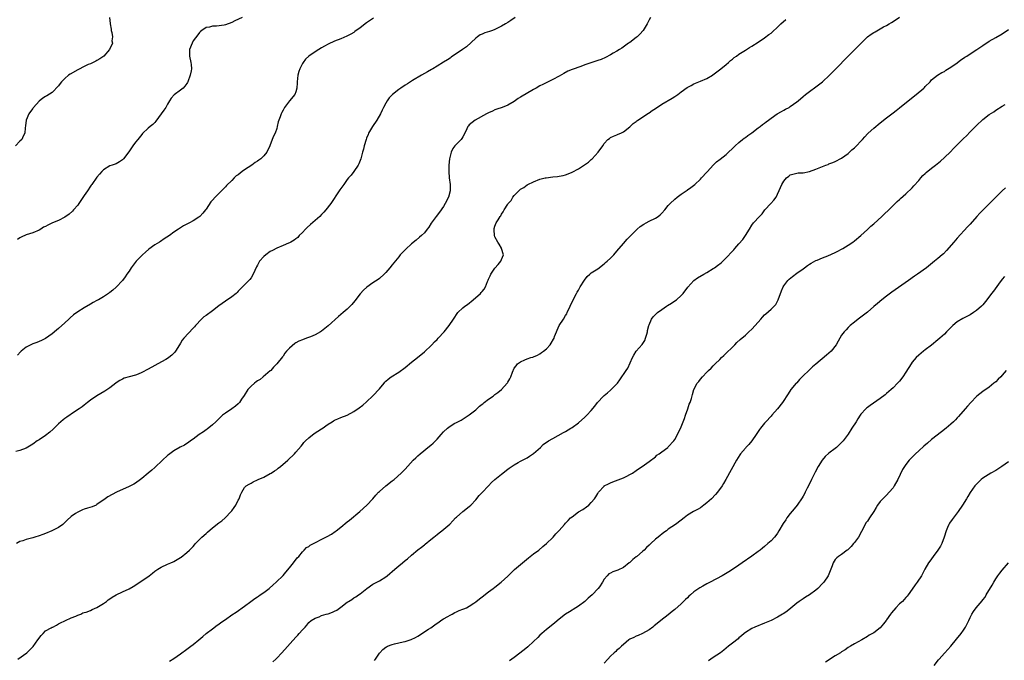
# Model space of a CAD drawing. Units: inches. Extents: x 2604000 to 2607000, y 1482000 to 1485000.
# Drawn here: x 2606369 to 2606676, y 1482447 to 1482646 of the extents above; entities that cross this region are included whole.
import ezdxf

# ---------------------------------------------------------------- set-up
doc = ezdxf.new("R2010")
doc.units = ezdxf.units.IN
doc.header["$MEASUREMENT"] = 0
doc.layers.add('LD26041482_10ft', color=71, linetype='Continuous')

msp = doc.modelspace()

# ---------------------------------------------------------------- linework, layer by layer
at = {"layer": 'LD26041482_10ft'}
for points, elevation in [([(2606396.9, 1482647), (2606397.13, 1482645.13), (2606397.13, 1482645), (2606397.38, 1482643.38), (2606397.48, 1482643), (2606397.69, 1482642.31), (2606397.84, 1482641), (2606397.69, 1482639.69), (2606397.8, 1482639), (2606396.94, 1482637), (2606395.14, 1482635), (2606393.9, 1482634.1), (2606393, 1482633.62), (2606392.61, 1482633.39), (2606391.87, 1482633), (2606391, 1482632.6), (2606390.31, 1482632.31), (2606389, 1482631.7), (2606387.23, 1482630.77), (2606387, 1482630.69), (2606384.64, 1482629.36), (2606384.16, 1482629), (2606383, 1482628.04), (2606381.91, 1482627), (2606381.54, 1482626.46), (2606381, 1482625.72), (2606379, 1482623.6), (2606377.42, 1482622.58), (2606377, 1482622.4), (2606376.17, 1482621.83), (2606375, 1482620.91), (2606373.26, 1482619), (2606373.16, 1482618.84), (2606373, 1482618.65), (2606372.32, 1482617.68), (2606371.83, 1482617), (2606370.93, 1482615), (2606370.78, 1482613.22), (2606370.65, 1482612.65), (2606370.57, 1482611), (2606370.02, 1482610.02), (2606369.55, 1482609), (2606369, 1482608.46), (2606367.58, 1482607)], 8480), ([(2606523.27, 1482647), (2606521.93, 1482646.07), (2606521, 1482645.48), (2606520.32, 1482645), (2606519, 1482644.26), (2606517.59, 1482643.59), (2606517, 1482643.29), (2606516.27, 1482643), (2606515.33, 1482642.67), (2606513.8, 1482642.2), (2606513, 1482641.81), (2606512.42, 1482641.58), (2606511.58, 1482641), (2606511, 1482640.54), (2606508.12, 1482637.88), (2606506.92, 1482637), (2606503.4, 1482634.6), (2606503, 1482634.37), (2606502.18, 1482633.82), (2606501, 1482633.11), (2606499, 1482631.81), (2606497.59, 1482631), (2606497.24, 1482630.76), (2606495.96, 1482630.04), (2606494.09, 1482629), (2606491.33, 1482627.33), (2606489.7, 1482626.3), (2606489, 1482625.87), (2606487.68, 1482625), (2606487, 1482624.53), (2606485.06, 1482623), (2606484.06, 1482621.94), (2606483.39, 1482621), (2606483, 1482620.3), (2606482.32, 1482619), (2606481.9, 1482618.1), (2606481.34, 1482617), (2606480.16, 1482615), (2606478.87, 1482613), (2606477.65, 1482611), (2606477.45, 1482610.55), (2606477, 1482609.41), (2606476.82, 1482609), (2606476.26, 1482607), (2606476.03, 1482605.97), (2606475.76, 1482605), (2606475.16, 1482603), (2606474.57, 1482601.43), (2606474.33, 1482601), (2606473, 1482599), (2606472.15, 1482597.85), (2606471.38, 1482597), (2606471, 1482596.52), (2606469.95, 1482595), (2606469, 1482593.74), (2606468.71, 1482593.29), (2606468.5, 1482593), (2606465.87, 1482589), (2606464.27, 1482587), (2606463.66, 1482586.34), (2606463, 1482585.56), (2606462.44, 1482585), (2606461, 1482583.69), (2606459.54, 1482582.46), (2606458.47, 1482581.53), (2606457.92, 1482581), (2606457, 1482579.95), (2606456.02, 1482579), (2606455.54, 1482578.46), (2606455, 1482578.03), (2606454.4, 1482577.6), (2606453.38, 1482577), (2606453, 1482576.81), (2606452.67, 1482576.67), (2606451, 1482575.89), (2606449.06, 1482575.06), (2606447.67, 1482574.33), (2606447, 1482574.04), (2606445.57, 1482573), (2606445, 1482572.51), (2606443.64, 1482571), (2606443, 1482569.81), (2606442.7, 1482569.3), (2606442.16, 1482568.16), (2606441.46, 1482566.54), (2606441, 1482565.88), (2606440.62, 1482565.38), (2606437.66, 1482562.34), (2606437, 1482561.65), (2606436.7, 1482561.3), (2606436.39, 1482561), (2606435, 1482559.88), (2606433, 1482558.55), (2606431, 1482557.1), (2606429, 1482555.54), (2606427, 1482554.08), (2606426.34, 1482553.66), (2606425.59, 1482553), (2606423.72, 1482551), (2606423.38, 1482550.62), (2606423, 1482550.15), (2606420.06, 1482547), (2606419.59, 1482546.41), (2606419, 1482545.47), (2606418.69, 1482545), (2606417.49, 1482543), (2606417.27, 1482542.73), (2606416.3, 1482541.7), (2606415.43, 1482541), (2606415, 1482540.73), (2606414.42, 1482540.42), (2606411.96, 1482539), (2606411, 1482538.51), (2606409, 1482537.37), (2606407, 1482536.32), (2606405.87, 1482535.87), (2606405, 1482535.55), (2606403, 1482534.97), (2606401.45, 1482534.55), (2606401, 1482534.31), (2606400.11, 1482533.89), (2606399, 1482533.13), (2606398.85, 1482533), (2606397, 1482531.61), (2606395.46, 1482530.54), (2606394.25, 1482529.75), (2606393, 1482529.09), (2606391, 1482527.73), (2606390.09, 1482527), (2606389, 1482526.18), (2606388.36, 1482525.64), (2606387.46, 1482525), (2606386.03, 1482524.03), (2606383.63, 1482522.37), (2606383, 1482521.96), (2606382.45, 1482521.55), (2606381, 1482520.34), (2606379.71, 1482519), (2606379.35, 1482518.65), (2606378.3, 1482517.7), (2606377, 1482516.7), (2606375, 1482515.37), (2606374.37, 1482515), (2606373, 1482514.01), (2606371, 1482512.8), (2606369, 1482512), (2606367.73, 1482511.73)], 8510), ([(2606565.49, 1482647), (2606565, 1482646.23), (2606564.57, 1482645.43), (2606564.37, 1482645), (2606563.12, 1482643), (2606562.14, 1482641.86), (2606561.27, 1482641), (2606561, 1482640.76), (2606559, 1482639.26), (2606558.62, 1482639), (2606556.53, 1482637.47), (2606555.83, 1482637), (2606555, 1482636.48), (2606553.84, 1482635.84), (2606553, 1482635.35), (2606551.44, 1482634.56), (2606550.06, 1482633.94), (2606549, 1482633.56), (2606547.21, 1482633), (2606545, 1482632.24), (2606543.76, 1482631.76), (2606541, 1482630.77), (2606539.74, 1482630.26), (2606538.44, 1482629.56), (2606537, 1482628.73), (2606535, 1482627.65), (2606531.89, 1482626.11), (2606531, 1482625.66), (2606529.88, 1482625), (2606529, 1482624.54), (2606525, 1482622.15), (2606524.27, 1482621.73), (2606523, 1482620.82), (2606521, 1482619.72), (2606519.21, 1482619), (2606517.61, 1482618.39), (2606517, 1482618.2), (2606516.18, 1482617.82), (2606515, 1482617.34), (2606514.34, 1482617), (2606510.81, 1482615), (2606509, 1482613.5), (2606508.76, 1482613.24), (2606508.59, 1482613), (2606508.27, 1482612.27), (2606507.64, 1482611), (2606507, 1482609.77), (2606506.72, 1482609.28), (2606506.48, 1482609), (2606505, 1482607.51), (2606504.52, 1482607), (2606503.86, 1482606.14), (2606503.33, 1482605), (2606503, 1482603.78), (2606502.84, 1482603), (2606502.62, 1482601), (2606502.58, 1482599), (2606502.77, 1482597), (2606503.02, 1482595), (2606503.03, 1482593), (2606502.52, 1482591), (2606501.52, 1482589), (2606501, 1482588.13), (2606499.69, 1482586.31), (2606498.68, 1482585), (2606497.15, 1482582.85), (2606496.35, 1482581.65), (2606495.88, 1482581), (2606495, 1482579.93), (2606494.09, 1482579), (2606493.52, 1482578.48), (2606492.43, 1482577.57), (2606491, 1482576.42), (2606489.2, 1482574.8), (2606488.2, 1482573.8), (2606487.47, 1482573), (2606487, 1482572.44), (2606485, 1482569.87), (2606484.29, 1482569), (2606483, 1482567.52), (2606482.46, 1482567), (2606481, 1482565.66), (2606480.62, 1482565.38), (2606479, 1482564.3), (2606477.04, 1482562.96), (2606476.02, 1482561.98), (2606475, 1482560.83), (2606473.33, 1482558.67), (2606472.42, 1482557.58), (2606471.89, 1482557), (2606471, 1482556.13), (2606469.71, 1482555), (2606468.24, 1482553.76), (2606465, 1482550.9), (2606463.97, 1482550.03), (2606463, 1482549.26), (2606462.62, 1482549), (2606461, 1482548.11), (2606459.51, 1482547.51), (2606458.32, 1482547), (2606457, 1482546.54), (2606455.9, 1482546.1), (2606455, 1482545.54), (2606454.63, 1482545.37), (2606453, 1482543.95), (2606452.08, 1482543), (2606451.58, 1482542.42), (2606451, 1482541.48), (2606450.77, 1482541.23), (2606449, 1482539), (2606448.01, 1482537.99), (2606447.14, 1482537), (2606447, 1482536.86), (2606444.83, 1482535), (2606443.82, 1482534.18), (2606443, 1482533.72), (2606442.61, 1482533.39), (2606442.09, 1482533), (2606441, 1482532.06), (2606440.05, 1482531), (2606438.83, 1482529.17), (2606438.04, 1482528.04), (2606437.37, 1482527), (2606437, 1482526.59), (2606436.16, 1482525.84), (2606434.98, 1482525.02), (2606433, 1482523.7), (2606432.12, 1482523), (2606431.53, 1482522.47), (2606430.02, 1482521), (2606429, 1482520.05), (2606427.35, 1482518.65), (2606427, 1482518.44), (2606426.17, 1482517.83), (2606424.87, 1482517), (2606423, 1482515.6), (2606422.14, 1482515), (2606421.5, 1482514.5), (2606421, 1482514.21), (2606420.26, 1482513.74), (2606418.95, 1482513.05), (2606417, 1482511.91), (2606415.71, 1482511), (2606415.31, 1482510.69), (2606415, 1482510.43), (2606413.38, 1482509), (2606411, 1482506.71), (2606410.09, 1482505.91), (2606409, 1482504.92), (2606407, 1482503.31), (2606406.59, 1482503), (2606405, 1482501.89), (2606404.46, 1482501.54), (2606403.45, 1482501), (2606403, 1482500.77), (2606399.12, 1482499), (2606397.73, 1482498.27), (2606396.43, 1482497.57), (2606395.59, 1482497), (2606393, 1482495.15), (2606392.71, 1482495), (2606391.53, 1482494.47), (2606390.02, 1482494.02), (2606389, 1482493.69), (2606388.49, 1482493.51), (2606387, 1482492.82), (2606386.37, 1482492.37), (2606385, 1482491.46), (2606383.71, 1482490.29), (2606383, 1482489.57), (2606382.35, 1482489), (2606381, 1482488.04), (2606378.99, 1482487), (2606377, 1482486.19), (2606376.12, 1482485.88), (2606375, 1482485.42), (2606373.66, 1482485), (2606373, 1482484.77), (2606371, 1482484.28), (2606369.89, 1482483.89), (2606369, 1482483.62), (2606367.95, 1482483)], 8520), ([(2606438.21, 1482647), (2606436, 1482646), (2606435, 1482645.45), (2606433, 1482644.68), (2606432.59, 1482644.59), (2606430.29, 1482644.29), (2606429, 1482644.31), (2606428.02, 1482644.02), (2606427, 1482643.88), (2606425.71, 1482643), (2606425.31, 1482642.69), (2606425, 1482642.38), (2606424.39, 1482641.61), (2606423, 1482639.69), (2606422.62, 1482639), (2606421.83, 1482637), (2606421.79, 1482635), (2606422.3, 1482633), (2606422.38, 1482632.38), (2606422.46, 1482631), (2606422.34, 1482630.34), (2606422.05, 1482629), (2606421.32, 1482627), (2606421.21, 1482626.79), (2606421, 1482626.45), (2606420.38, 1482625.62), (2606419.81, 1482625), (2606419, 1482624.34), (2606417.08, 1482622.92), (2606416.1, 1482621.9), (2606415.65, 1482621), (2606415, 1482620.02), (2606414.41, 1482619), (2606413.86, 1482618.14), (2606413, 1482616.93), (2606411.34, 1482614.66), (2606411, 1482614.27), (2606410.38, 1482613.62), (2606409.59, 1482613), (2606409, 1482612.49), (2606407.2, 1482610.8), (2606407, 1482610.57), (2606405.75, 1482609), (2606405, 1482608.13), (2606404.14, 1482607), (2606402.9, 1482605.1), (2606401.29, 1482603), (2606401, 1482602.67), (2606400.02, 1482601.98), (2606399, 1482601.41), (2606398.72, 1482601.28), (2606397.71, 1482601), (2606397, 1482600.74), (2606395, 1482599.52), (2606394.53, 1482599), (2606393.83, 1482598.17), (2606393, 1482597.28), (2606391.44, 1482595), (2606391.25, 1482594.75), (2606391, 1482594.43), (2606390.05, 1482593), (2606389, 1482591.5), (2606388.01, 1482589.99), (2606387.34, 1482589), (2606387, 1482588.54), (2606385.73, 1482587), (2606385.38, 1482586.62), (2606384.3, 1482585.7), (2606383, 1482584.77), (2606381, 1482583.73), (2606379.18, 1482583), (2606377.68, 1482582.32), (2606377, 1482581.89), (2606376.39, 1482581.61), (2606375.52, 1482581), (2606375, 1482580.69), (2606373, 1482579.9), (2606371, 1482579.3), (2606369.44, 1482578.56), (2606369, 1482578.3), (2606368.23, 1482577.77)], 8490), ([(2606479.2, 1482646.8), (2606477.95, 1482645.95), (2606477, 1482645.32), (2606475, 1482643.79), (2606473.38, 1482642.62), (2606473, 1482642.38), (2606472.14, 1482641.86), (2606470.82, 1482641.18), (2606469, 1482640.4), (2606467, 1482639.62), (2606465, 1482638.71), (2606463.93, 1482638.07), (2606463, 1482637.57), (2606462.12, 1482637), (2606461, 1482636.32), (2606459.03, 1482634.97), (2606458, 1482634), (2606457.22, 1482633), (2606457, 1482632.63), (2606456.16, 1482631), (2606455.87, 1482630.13), (2606455.58, 1482629), (2606455.37, 1482627), (2606455.39, 1482626.61), (2606455.28, 1482625), (2606455, 1482623.87), (2606454.64, 1482623), (2606453, 1482620.99), (2606451.46, 1482619), (2606451.28, 1482618.72), (2606451, 1482618.13), (2606450.57, 1482617.43), (2606450.37, 1482617), (2606450.06, 1482616.06), (2606449.63, 1482615), (2606449.47, 1482614.53), (2606449.16, 1482613), (2606449, 1482612.39), (2606448.5, 1482611), (2606448.02, 1482609.98), (2606447.62, 1482609), (2606446.87, 1482607), (2606445.89, 1482605), (2606445, 1482603.92), (2606444.04, 1482603), (2606443.42, 1482602.58), (2606443, 1482602.26), (2606442.24, 1482601.76), (2606441.21, 1482601), (2606439, 1482599.51), (2606438.29, 1482599), (2606437, 1482598.01), (2606436.4, 1482597.6), (2606435.76, 1482597), (2606435, 1482596.23), (2606433.35, 1482594.65), (2606433, 1482594.23), (2606432.38, 1482593.62), (2606429.78, 1482591), (2606429, 1482590.11), (2606428.5, 1482589.5), (2606427, 1482587.31), (2606426.81, 1482587), (2606425.98, 1482586.02), (2606425.08, 1482585), (2606424.78, 1482584.78), (2606423, 1482583.6), (2606421.81, 1482583), (2606421, 1482582.56), (2606419.92, 1482582.08), (2606418.74, 1482581.26), (2606418.41, 1482581), (2606417, 1482580.06), (2606415.57, 1482579), (2606413.99, 1482578.01), (2606412.79, 1482577.21), (2606412.51, 1482577), (2606411, 1482576.12), (2606409.2, 1482574.8), (2606408.14, 1482573.86), (2606407.22, 1482573), (2606405.26, 1482571), (2606403.67, 1482569), (2606403, 1482567.95), (2606402.36, 1482567), (2606401.83, 1482566.17), (2606400.96, 1482565.04), (2606399.02, 1482562.98), (2606397.97, 1482562.03), (2606397, 1482561.3), (2606396.84, 1482561.16), (2606396.62, 1482561), (2606395, 1482559.96), (2606393.44, 1482559), (2606393.16, 1482558.84), (2606393, 1482558.78), (2606391.87, 1482558.13), (2606391, 1482557.67), (2606389, 1482556.51), (2606387, 1482555.23), (2606385.73, 1482554.27), (2606384.65, 1482553.35), (2606384.24, 1482553), (2606383, 1482551.85), (2606381, 1482550.04), (2606380.44, 1482549.56), (2606379, 1482548.38), (2606377.02, 1482546.98), (2606375.72, 1482546.28), (2606375, 1482546.03), (2606374.29, 1482545.71), (2606373, 1482545.25), (2606372.83, 1482545.17), (2606371, 1482544.2), (2606369.44, 1482543), (2606369.22, 1482542.78), (2606368.28, 1482541.72)], 8500), ([(2606368.36, 1482447), (2606371.13, 1482449), (2606372.1, 1482449.9), (2606373.09, 1482450.91), (2606374.59, 1482453), (2606375.62, 1482454.38), (2606376.22, 1482455), (2606377, 1482455.77), (2606378.77, 1482456.77), (2606379, 1482456.91), (2606379.21, 1482457), (2606380.38, 1482457.62), (2606381, 1482457.98), (2606381.67, 1482458.33), (2606383.04, 1482458.96), (2606383.17, 1482459), (2606385, 1482459.88), (2606386.4, 1482460.4), (2606387, 1482460.67), (2606387.93, 1482461), (2606388.6, 1482461.4), (2606389, 1482461.48), (2606389.63, 1482461.63), (2606391, 1482462.18), (2606391.52, 1482462.48), (2606393, 1482463.05), (2606395, 1482464.33), (2606395.94, 1482465), (2606396.52, 1482465.48), (2606397, 1482465.79), (2606397.72, 1482466.28), (2606399, 1482467.04), (2606401, 1482467.99), (2606403, 1482468.89), (2606404.33, 1482469.67), (2606406.39, 1482471), (2606409.25, 1482473), (2606410.26, 1482473.74), (2606411, 1482474.37), (2606411.97, 1482475), (2606413, 1482475.71), (2606415, 1482476.59), (2606415.99, 1482477), (2606416.72, 1482477.28), (2606417, 1482477.41), (2606418, 1482478), (2606419, 1482478.65), (2606419.19, 1482478.81), (2606421, 1482480.19), (2606421.81, 1482481), (2606422.43, 1482481.57), (2606423, 1482482.15), (2606423.38, 1482482.62), (2606423.72, 1482483), (2606425, 1482484.32), (2606425.7, 1482485), (2606427, 1482486.17), (2606427.47, 1482486.53), (2606429, 1482487.87), (2606431, 1482489.48), (2606431.88, 1482490.12), (2606432.91, 1482491), (2606434.83, 1482493), (2606435, 1482493.22), (2606435.71, 1482494.29), (2606436.25, 1482495), (2606437, 1482496.54), (2606437.27, 1482497), (2606437.76, 1482498.24), (2606438.12, 1482499), (2606439, 1482500.49), (2606439.46, 1482501), (2606440.46, 1482501.54), (2606441, 1482501.89), (2606441.72, 1482502.28), (2606443, 1482502.87), (2606443.25, 1482503), (2606445, 1482503.75), (2606447, 1482504.82), (2606447.32, 1482505), (2606448.35, 1482505.65), (2606449, 1482506.13), (2606449.48, 1482506.52), (2606450.19, 1482507), (2606452.5, 1482509), (2606454.53, 1482511), (2606455, 1482511.52), (2606456.58, 1482513.42), (2606457, 1482513.89), (2606457.48, 1482514.52), (2606457.95, 1482515), (2606459, 1482516), (2606460.68, 1482517.32), (2606463, 1482518.82), (2606463.12, 1482518.88), (2606465, 1482520.2), (2606466.24, 1482521), (2606466.72, 1482521.28), (2606467, 1482521.48), (2606468.07, 1482521.93), (2606469, 1482522.35), (2606471, 1482523.06), (2606473, 1482524.15), (2606474.67, 1482525.33), (2606475.79, 1482526.21), (2606477, 1482527.2), (2606479, 1482529.02), (2606481, 1482531.27), (2606482.43, 1482533), (2606482.68, 1482533.32), (2606483, 1482533.61), (2606483.71, 1482534.29), (2606484.65, 1482535), (2606487, 1482536.41), (2606489, 1482537.87), (2606491, 1482539.54), (2606492.86, 1482541), (2606495, 1482542.76), (2606495.27, 1482543), (2606497, 1482544.64), (2606497.35, 1482545), (2606498.12, 1482545.88), (2606499, 1482546.63), (2606499.32, 1482547), (2606501.14, 1482549), (2606502.78, 1482551), (2606504.13, 1482553), (2606504.45, 1482553.55), (2606505, 1482554.4), (2606505.25, 1482554.75), (2606505.46, 1482555), (2606507, 1482556.51), (2606507.61, 1482557), (2606508.41, 1482557.59), (2606510.19, 1482559), (2606512.45, 1482561), (2606512.74, 1482561.26), (2606513, 1482561.6), (2606513.67, 1482562.33), (2606514.04, 1482563), (2606514.67, 1482564.67), (2606514.89, 1482565.11), (2606515, 1482565.39), (2606515.55, 1482566.45), (2606515.74, 1482567), (2606517, 1482568.89), (2606518.04, 1482569.96), (2606518.79, 1482571), (2606519, 1482571.59), (2606519.61, 1482573), (2606519.04, 1482575), (2606519, 1482575.05), (2606518.32, 1482576.32), (2606517.85, 1482577), (2606517, 1482578.6), (2606516.84, 1482579), (2606516.77, 1482580.77), (2606516.74, 1482581), (2606516.79, 1482581.21), (2606517, 1482581.95), (2606517.42, 1482583), (2606517.97, 1482583.97), (2606518.6, 1482585), (2606518.79, 1482585.21), (2606519, 1482585.65), (2606519.55, 1482586.45), (2606519.84, 1482587), (2606521, 1482588.83), (2606521.12, 1482589), (2606522.05, 1482589.95), (2606522.61, 1482591), (2606523, 1482591.51), (2606524.42, 1482593), (2606524.74, 1482593.26), (2606525, 1482593.54), (2606525.94, 1482594.06), (2606527, 1482594.87), (2606527.25, 1482595), (2606529, 1482595.81), (2606531, 1482596.59), (2606532.6, 1482597), (2606532.93, 1482597.07), (2606535, 1482597.33), (2606536.51, 1482597.49), (2606537, 1482597.56), (2606538.22, 1482597.78), (2606539, 1482597.98), (2606539.77, 1482598.23), (2606541, 1482598.76), (2606543, 1482599.83), (2606544.94, 1482601.06), (2606546.09, 1482601.91), (2606547, 1482602.75), (2606547.31, 1482603), (2606549.14, 1482605), (2606550.55, 1482607), (2606551, 1482607.71), (2606552.2, 1482609), (2606552.66, 1482609.34), (2606553, 1482609.58), (2606553.96, 1482610.04), (2606555, 1482610.43), (2606555.37, 1482610.63), (2606556.24, 1482611), (2606557, 1482611.38), (2606559, 1482612.88), (2606560.06, 1482613.94), (2606561, 1482614.59), (2606561.2, 1482614.8), (2606561.48, 1482615), (2606564.79, 1482617.21), (2606565, 1482617.31), (2606565.95, 1482618.05), (2606567, 1482618.65), (2606569, 1482619.98), (2606572.18, 1482621.82), (2606573, 1482622.36), (2606573.96, 1482623), (2606575, 1482623.8), (2606576.85, 1482625.15), (2606578.14, 1482625.86), (2606579, 1482626.28), (2606581, 1482627.13), (2606583, 1482628.01), (2606584.72, 1482629), (2606584.89, 1482629.11), (2606587.39, 1482631), (2606589, 1482632.4), (2606589.74, 1482633), (2606590.41, 1482633.59), (2606591, 1482634.05), (2606591.51, 1482634.49), (2606592.2, 1482635), (2606593, 1482635.58), (2606595, 1482636.87), (2606596.31, 1482637.69), (2606597, 1482638.06), (2606599, 1482639.33), (2606601, 1482640.67), (2606602.33, 1482641.67), (2606603, 1482642.16), (2606603.43, 1482642.57), (2606605, 1482644), (2606606.01, 1482645), (2606607.64, 1482646.36)], 8530), ([(2606415.62, 1482446.38), (2606417, 1482447.21), (2606419, 1482448.62), (2606421, 1482450.11), (2606422.25, 1482451), (2606423, 1482451.57), (2606424.76, 1482453), (2606425.94, 1482454.06), (2606427, 1482454.96), (2606429, 1482456.48), (2606430.47, 1482457.53), (2606431, 1482457.93), (2606431.64, 1482458.36), (2606433, 1482459.36), (2606435, 1482460.76), (2606436.35, 1482461.65), (2606439, 1482463.52), (2606440.97, 1482464.98), (2606442.14, 1482465.86), (2606443, 1482466.4), (2606443.34, 1482466.66), (2606443.88, 1482467), (2606445, 1482467.77), (2606446.61, 1482469), (2606447.89, 1482470.11), (2606448.84, 1482471), (2606451, 1482473.11), (2606451.89, 1482474.11), (2606453, 1482475.4), (2606454.24, 1482477), (2606455.42, 1482478.58), (2606455.87, 1482479), (2606457, 1482480.45), (2606457.58, 1482481), (2606458.24, 1482481.76), (2606459, 1482482.15), (2606459.46, 1482482.54), (2606464.76, 1482485.24), (2606466.03, 1482485.97), (2606467.22, 1482486.78), (2606467.49, 1482487), (2606469, 1482488.14), (2606471, 1482489.78), (2606471.7, 1482490.3), (2606474.91, 1482493), (2606477.09, 1482495), (2606478.97, 1482497), (2606479.9, 1482498.1), (2606480.73, 1482499), (2606481, 1482499.27), (2606483, 1482500.98), (2606485, 1482502.52), (2606485.6, 1482503), (2606487.8, 1482505), (2606488.4, 1482505.6), (2606489, 1482506.24), (2606491.52, 1482509), (2606492.3, 1482509.7), (2606493, 1482510.37), (2606493.69, 1482511), (2606496.63, 1482513.37), (2606497, 1482513.7), (2606497.73, 1482514.27), (2606498.45, 1482515), (2606499, 1482515.6), (2606500.23, 1482517), (2606501, 1482517.85), (2606502.21, 1482519), (2606503, 1482519.62), (2606504.51, 1482520.51), (2606505, 1482520.79), (2606505.41, 1482521), (2606506.49, 1482521.51), (2606507.73, 1482522.27), (2606509, 1482523.13), (2606511, 1482524.72), (2606512.18, 1482525.82), (2606513, 1482526.44), (2606513.28, 1482526.72), (2606513.67, 1482527), (2606515, 1482528.05), (2606516.41, 1482529), (2606517, 1482529.44), (2606517.86, 1482530.14), (2606519.05, 1482531), (2606520.81, 1482533), (2606520.89, 1482533.11), (2606521, 1482533.35), (2606521.59, 1482534.41), (2606521.95, 1482535), (2606522.43, 1482536.43), (2606522.65, 1482537), (2606522.79, 1482537.21), (2606523, 1482537.65), (2606523.6, 1482538.4), (2606524.02, 1482539), (2606525, 1482539.69), (2606526.31, 1482540.31), (2606527, 1482540.59), (2606528.18, 1482541), (2606528.83, 1482541.17), (2606529, 1482541.26), (2606530.25, 1482541.75), (2606531, 1482542.18), (2606531.47, 1482542.53), (2606532.12, 1482543), (2606533, 1482543.68), (2606534.17, 1482545), (2606534.54, 1482545.46), (2606535.28, 1482546.72), (2606535.4, 1482547), (2606535.59, 1482547.59), (2606536.14, 1482549), (2606536.42, 1482549.58), (2606537.03, 1482551), (2606538.36, 1482553), (2606539, 1482554.09), (2606539.36, 1482554.64), (2606539.54, 1482555), (2606540.46, 1482557), (2606541.33, 1482559), (2606542.37, 1482561), (2606542.61, 1482561.39), (2606543, 1482562.03), (2606543.52, 1482563), (2606544.84, 1482565.16), (2606545.75, 1482566.25), (2606546.52, 1482567), (2606547, 1482567.41), (2606549, 1482568.71), (2606551, 1482570.18), (2606551.41, 1482570.59), (2606551.93, 1482571), (2606553, 1482572.03), (2606553.98, 1482573), (2606555, 1482574.17), (2606557, 1482576.55), (2606558.14, 1482577.86), (2606559.12, 1482578.88), (2606561, 1482580.75), (2606561.31, 1482581), (2606562.19, 1482581.81), (2606563.38, 1482582.62), (2606564.15, 1482583), (2606565, 1482583.47), (2606567, 1482584.44), (2606567.82, 1482585), (2606568.5, 1482585.5), (2606569, 1482585.98), (2606569.92, 1482587), (2606571, 1482588.36), (2606571.59, 1482589), (2606573, 1482590.4), (2606573.71, 1482591), (2606575, 1482591.91), (2606576.84, 1482593.16), (2606577, 1482593.29), (2606578, 1482594), (2606579.27, 1482595), (2606581, 1482596.63), (2606581.32, 1482597), (2606583, 1482598.79), (2606583.17, 1482599), (2606585, 1482600.99), (2606586.03, 1482601.97), (2606587.12, 1482602.88), (2606589, 1482604.32), (2606589.78, 1482605), (2606591, 1482606.15), (2606591.85, 1482607), (2606593, 1482608.04), (2606594.16, 1482609), (2606594.65, 1482609.35), (2606595, 1482609.57), (2606595.78, 1482610.22), (2606597, 1482611.02), (2606599, 1482612.58), (2606599.61, 1482613), (2606600.35, 1482613.65), (2606601, 1482614.12), (2606601.49, 1482614.51), (2606602.2, 1482615), (2606603, 1482615.64), (2606604.93, 1482617), (2606606.25, 1482617.75), (2606607, 1482618.13), (2606607.55, 1482618.45), (2606608.65, 1482619), (2606609, 1482619.22), (2606611, 1482620.68), (2606611.41, 1482621), (2606613, 1482622.4), (2606613.74, 1482623), (2606615, 1482623.97), (2606617, 1482625.36), (2606619, 1482626.94), (2606621.21, 1482629), (2606623.1, 1482630.9), (2606627, 1482634.97), (2606633, 1482641), (2606634.17, 1482641.82), (2606635, 1482642.37), (2606635.42, 1482642.58), (2606637, 1482643.45), (2606638.05, 1482644.05), (2606639, 1482644.55), (2606639.76, 1482645), (2606640.53, 1482645.47), (2606641, 1482645.8), (2606643, 1482647.1)], 8540), ([(2606447.82, 1482446.18), (2606448.74, 1482447), (2606449, 1482447.25), (2606450.63, 1482449), (2606455, 1482453.84), (2606455.57, 1482454.44), (2606456.05, 1482455), (2606457, 1482456.16), (2606457.82, 1482457), (2606458.37, 1482457.63), (2606459, 1482458.41), (2606459.72, 1482459), (2606461, 1482459.76), (2606462.22, 1482460.22), (2606463, 1482460.54), (2606464.42, 1482461), (2606465, 1482461.16), (2606466.34, 1482461.66), (2606467, 1482461.94), (2606467.7, 1482462.3), (2606469, 1482463.17), (2606471, 1482464.74), (2606471.38, 1482465), (2606472.37, 1482465.63), (2606473, 1482466.07), (2606473.61, 1482466.39), (2606474.45, 1482467), (2606475, 1482467.36), (2606477.03, 1482469), (2606479, 1482470.35), (2606479.41, 1482470.59), (2606481, 1482471.45), (2606483, 1482472.67), (2606483.45, 1482473), (2606485.82, 1482475), (2606487, 1482476.04), (2606488.17, 1482477), (2606489, 1482477.72), (2606489.7, 1482478.3), (2606491, 1482479.44), (2606493, 1482481.07), (2606494.1, 1482481.9), (2606495, 1482482.63), (2606495.21, 1482482.79), (2606497, 1482484.28), (2606497.93, 1482485), (2606499, 1482485.88), (2606499.66, 1482486.34), (2606500.48, 1482487), (2606502.89, 1482489.11), (2606503.88, 1482490.12), (2606504.71, 1482491), (2606505, 1482491.29), (2606506.99, 1482493), (2606509, 1482494.54), (2606509.47, 1482495), (2606511, 1482496.66), (2606512.05, 1482497.95), (2606513, 1482498.95), (2606514.95, 1482501.05), (2606515.95, 1482502.05), (2606517, 1482503.03), (2606519, 1482504.7), (2606521, 1482506.25), (2606521.44, 1482506.56), (2606523, 1482507.6), (2606524.27, 1482508.27), (2606525, 1482508.69), (2606527, 1482509.77), (2606527.78, 1482510.22), (2606529, 1482511.12), (2606531.13, 1482513), (2606532.05, 1482513.95), (2606533, 1482514.58), (2606533.23, 1482514.77), (2606533.64, 1482515), (2606535, 1482515.81), (2606536.67, 1482516.67), (2606538.36, 1482517.64), (2606539, 1482517.99), (2606540.63, 1482519), (2606541, 1482519.24), (2606543, 1482520.69), (2606545, 1482522.39), (2606545.6, 1482523), (2606547, 1482524.5), (2606548.11, 1482525.89), (2606548.94, 1482527), (2606550.78, 1482529), (2606551, 1482529.21), (2606552.01, 1482529.99), (2606553, 1482530.82), (2606553.11, 1482530.89), (2606555, 1482532.84), (2606555.14, 1482533), (2606555.92, 1482534.08), (2606557.91, 1482537), (2606558.35, 1482537.65), (2606559.81, 1482541), (2606560.28, 1482541.72), (2606560.96, 1482543), (2606562.88, 1482545.12), (2606563.66, 1482546.34), (2606563.92, 1482547), (2606564.27, 1482548.27), (2606564.49, 1482549), (2606564.55, 1482549.45), (2606564.91, 1482551), (2606565, 1482551.24), (2606565.71, 1482553), (2606566.28, 1482553.72), (2606567, 1482554.41), (2606567.28, 1482554.72), (2606567.58, 1482555), (2606569, 1482556), (2606570.48, 1482557), (2606570.78, 1482557.22), (2606572.02, 1482557.98), (2606573, 1482558.64), (2606573.58, 1482559), (2606575, 1482560.3), (2606575.65, 1482561), (2606577.07, 1482562.93), (2606578.95, 1482565.05), (2606580.11, 1482565.89), (2606582.08, 1482567), (2606583, 1482567.5), (2606585, 1482568.76), (2606585.34, 1482569), (2606586.31, 1482569.69), (2606587.42, 1482570.58), (2606589, 1482572.09), (2606591, 1482574.2), (2606591.4, 1482574.6), (2606591.73, 1482575), (2606593, 1482576.44), (2606594.22, 1482577.78), (2606595.03, 1482579), (2606596.3, 1482581), (2606597, 1482582.29), (2606597.54, 1482583), (2606599.36, 1482585), (2606600.21, 1482585.79), (2606601.05, 1482587), (2606602.96, 1482589), (2606603.92, 1482590.08), (2606604.64, 1482591), (2606605.99, 1482594.01), (2606606.33, 1482595), (2606607, 1482596.02), (2606607.85, 1482597), (2606608.5, 1482597.5), (2606609, 1482597.94), (2606611, 1482598.53), (2606611.44, 1482598.56), (2606613, 1482598.57), (2606615.01, 1482599.01), (2606617, 1482599.74), (2606619, 1482600.57), (2606620.11, 1482601), (2606620.77, 1482601.23), (2606621, 1482601.34), (2606622.22, 1482601.78), (2606623, 1482602.12), (2606625, 1482603.17), (2606627, 1482604.66), (2606628.22, 1482605.78), (2606629, 1482606.42), (2606629.6, 1482607), (2606631, 1482608.47), (2606631.48, 1482609), (2606632.17, 1482609.83), (2606633, 1482610.7), (2606633.31, 1482611), (2606635, 1482612.54), (2606637, 1482614.14), (2606639, 1482615.72), (2606641, 1482617.29), (2606641.98, 1482618.02), (2606643, 1482618.85), (2606645.74, 1482621), (2606648.22, 1482623), (2606650.55, 1482625), (2606650.78, 1482625.22), (2606651, 1482625.48), (2606652.54, 1482627), (2606653, 1482627.53), (2606654.9, 1482629), (2606656.18, 1482629.82), (2606657, 1482630.22), (2606657.43, 1482630.57), (2606659, 1482631.54), (2606661, 1482632.92), (2606662.17, 1482633.83), (2606663, 1482634.32), (2606663.38, 1482634.62), (2606664.04, 1482635), (2606665, 1482635.65), (2606667.11, 1482637), (2606669, 1482638.32), (2606671, 1482639.58), (2606673, 1482640.74), (2606675, 1482641.94), (2606677, 1482643.22)], 8550), ([(2606479.44, 1482446.56), (2606479.78, 1482447), (2606481, 1482448.83), (2606481.14, 1482449), (2606482.05, 1482449.95), (2606483, 1482450.74), (2606483.17, 1482450.83), (2606483.52, 1482451), (2606485, 1482451.54), (2606485.74, 1482451.74), (2606487, 1482452.03), (2606488.38, 1482452.38), (2606489, 1482452.49), (2606490.92, 1482453.08), (2606492.29, 1482453.71), (2606493, 1482454.11), (2606496.31, 1482456.31), (2606497, 1482456.78), (2606498.28, 1482457.72), (2606499, 1482458.18), (2606499.46, 1482458.54), (2606500.17, 1482459), (2606501, 1482459.58), (2606502.28, 1482460.28), (2606503, 1482460.72), (2606503.63, 1482461), (2606504.49, 1482461.51), (2606505, 1482461.71), (2606505.88, 1482462.12), (2606507, 1482462.53), (2606507.32, 1482462.68), (2606508.1, 1482463), (2606509, 1482463.49), (2606510.46, 1482464.46), (2606511, 1482464.84), (2606512.17, 1482465.83), (2606513, 1482466.39), (2606515, 1482467.92), (2606516.46, 1482469), (2606517, 1482469.41), (2606518.97, 1482471), (2606521, 1482472.86), (2606522.08, 1482473.91), (2606523.12, 1482474.88), (2606525, 1482476.51), (2606525.61, 1482477), (2606527.46, 1482478.54), (2606529, 1482479.77), (2606530.62, 1482481), (2606531.92, 1482482.08), (2606533.1, 1482483), (2606535, 1482484.87), (2606535.12, 1482485), (2606535.95, 1482486.05), (2606537, 1482487.08), (2606538.67, 1482489), (2606539, 1482489.35), (2606539.78, 1482490.22), (2606540.55, 1482491), (2606541, 1482491.4), (2606543, 1482492.89), (2606544.33, 1482493.67), (2606545.53, 1482494.47), (2606546.19, 1482495), (2606547, 1482495.77), (2606548.02, 1482497), (2606548.41, 1482497.59), (2606549, 1482498.6), (2606549.26, 1482499), (2606551, 1482500.95), (2606551.06, 1482501), (2606552.34, 1482501.66), (2606553, 1482501.97), (2606553.76, 1482502.24), (2606557, 1482503.52), (2606558.06, 1482504.06), (2606559, 1482504.5), (2606559.85, 1482505), (2606561, 1482505.76), (2606561.73, 1482506.28), (2606562.83, 1482507), (2606565, 1482508.57), (2606567, 1482510.1), (2606567.47, 1482510.53), (2606568.14, 1482511), (2606569, 1482511.63), (2606570.81, 1482513), (2606571, 1482513.16), (2606572.7, 1482515), (2606573, 1482515.45), (2606573.88, 1482517), (2606575, 1482519.39), (2606575.65, 1482521), (2606576, 1482522), (2606576.39, 1482523), (2606577.12, 1482525), (2606577.53, 1482526.47), (2606577.81, 1482527), (2606578.23, 1482528.23), (2606578.51, 1482529.49), (2606578.96, 1482531), (2606580.02, 1482533), (2606580.5, 1482533.5), (2606581, 1482534.22), (2606581.66, 1482535), (2606583, 1482536.45), (2606583.56, 1482537), (2606584.32, 1482537.68), (2606585, 1482538.45), (2606585.3, 1482538.7), (2606585.55, 1482539), (2606587, 1482540.39), (2606587.58, 1482541), (2606588.32, 1482541.68), (2606591.71, 1482545), (2606592.35, 1482545.65), (2606593.4, 1482546.6), (2606595, 1482547.97), (2606596.05, 1482549), (2606597, 1482549.87), (2606599, 1482552.02), (2606599.81, 1482553), (2606600.37, 1482553.63), (2606601, 1482554.3), (2606601.36, 1482554.64), (2606603, 1482556.07), (2606604.02, 1482557), (2606604.45, 1482557.55), (2606605.19, 1482559), (2606606.22, 1482561.78), (2606606.78, 1482563), (2606607, 1482563.4), (2606608.21, 1482565), (2606608.6, 1482565.4), (2606609.68, 1482566.32), (2606611, 1482567.3), (2606613, 1482568.7), (2606613.45, 1482569), (2606614.32, 1482569.68), (2606615, 1482570.11), (2606615.53, 1482570.47), (2606617, 1482571.21), (2606617.33, 1482571.33), (2606619, 1482572.04), (2606620.73, 1482572.73), (2606623, 1482573.75), (2606623.81, 1482574.19), (2606625, 1482574.79), (2606625.36, 1482575), (2606627, 1482576), (2606628.48, 1482577), (2606629, 1482577.4), (2606631, 1482579.08), (2606633, 1482580.88), (2606634.09, 1482581.91), (2606635, 1482582.69), (2606637.54, 1482585), (2606638.29, 1482585.71), (2606639.68, 1482587), (2606641, 1482588.38), (2606641.67, 1482589), (2606642.34, 1482589.66), (2606643, 1482590.29), (2606643.37, 1482590.63), (2606645, 1482591.99), (2606647, 1482593.94), (2606647.48, 1482594.52), (2606649, 1482596.24), (2606649.64, 1482597), (2606650.28, 1482597.72), (2606651, 1482598.37), (2606651.31, 1482598.69), (2606653, 1482600.08), (2606654.21, 1482601), (2606655.75, 1482602.25), (2606657, 1482603.37), (2606658.86, 1482605.13), (2606659.87, 1482606.13), (2606663, 1482609.31), (2606663.85, 1482610.15), (2606665, 1482611.34), (2606667, 1482613.35), (2606669, 1482615.23), (2606671, 1482616.78), (2606672.36, 1482617.64), (2606673, 1482618.08), (2606675, 1482619.38), (2606675.9, 1482619.9)], 8560), ([(2606676.07, 1482593.93), (2606674.98, 1482593), (2606673, 1482591.02), (2606671.04, 1482589), (2606669.01, 1482586.99), (2606668.01, 1482585.99), (2606667.15, 1482585), (2606665, 1482582.62), (2606664.21, 1482581.79), (2606661, 1482578.23), (2606659.92, 1482577), (2606657.65, 1482574.35), (2606656.68, 1482573.32), (2606656.32, 1482573), (2606655, 1482571.87), (2606653.95, 1482571), (2606651.39, 1482569), (2606648.64, 1482567), (2606647.67, 1482566.33), (2606645.81, 1482565), (2606640.65, 1482561.35), (2606639, 1482560.13), (2606637.52, 1482559), (2606636.13, 1482557.87), (2606635, 1482556.88), (2606633, 1482555.16), (2606631.81, 1482554.19), (2606631, 1482553.57), (2606630.19, 1482553), (2606629, 1482552.03), (2606627.68, 1482551), (2606627.34, 1482550.66), (2606627, 1482550.35), (2606626.38, 1482549.62), (2606625.77, 1482549), (2606625, 1482547.99), (2606624.39, 1482547), (2606623.92, 1482546.08), (2606623.26, 1482545), (2606621.69, 1482543), (2606621, 1482542.37), (2606620.3, 1482541.7), (2606617, 1482538.98), (2606615.93, 1482538.08), (2606614.73, 1482537), (2606613, 1482535.29), (2606612.67, 1482535), (2606611.82, 1482534.18), (2606611, 1482533.14), (2606610.86, 1482533), (2606609.2, 1482531), (2606608.31, 1482529.69), (2606606.56, 1482527), (2606605.04, 1482525), (2606603.28, 1482523), (2606603, 1482522.73), (2606601.42, 1482521), (2606601, 1482520.56), (2606599.73, 1482519), (2606599.42, 1482518.58), (2606598.36, 1482517), (2606597, 1482515.02), (2606596.1, 1482513.9), (2606595.18, 1482513), (2606595, 1482512.8), (2606593.49, 1482511), (2606593.28, 1482510.72), (2606592.21, 1482509), (2606588.92, 1482503), (2606588.22, 1482501.78), (2606587.73, 1482501), (2606586.28, 1482499), (2606585.69, 1482498.31), (2606584.42, 1482497), (2606583, 1482495.68), (2606582.11, 1482495), (2606581, 1482494.19), (2606580.27, 1482493.73), (2606578.81, 1482493), (2606577, 1482491.83), (2606575.89, 1482491), (2606575, 1482490.31), (2606573.21, 1482489), (2606571, 1482487.48), (2606570.42, 1482487), (2606569.58, 1482486.42), (2606569, 1482485.99), (2606568.46, 1482485.54), (2606567.88, 1482485), (2606567, 1482484.35), (2606565.57, 1482483), (2606565.25, 1482482.75), (2606565, 1482482.49), (2606564.19, 1482481.81), (2606563.46, 1482481), (2606563, 1482480.55), (2606561.15, 1482479), (2606561, 1482478.85), (2606559.96, 1482478.04), (2606559, 1482477.12), (2606558.82, 1482477), (2606557, 1482475.57), (2606555.26, 1482474.74), (2606555, 1482474.59), (2606553.75, 1482474.25), (2606553, 1482473.74), (2606552.47, 1482473.53), (2606551.93, 1482473), (2606551, 1482471.93), (2606550.45, 1482471), (2606549.53, 1482469.53), (2606549.17, 1482469), (2606547.25, 1482467), (2606546.03, 1482465.97), (2606544.95, 1482465), (2606543, 1482463.54), (2606542.2, 1482463), (2606540.22, 1482461.78), (2606539, 1482460.96), (2606537, 1482459.4), (2606535.68, 1482458.32), (2606535, 1482457.82), (2606533, 1482456.22), (2606531.63, 1482455), (2606531, 1482454.41), (2606530.3, 1482453.7), (2606529, 1482452.47), (2606527.2, 1482450.8), (2606526.11, 1482449.89), (2606523, 1482447.51), (2606522.29, 1482447), (2606521.56, 1482446.44)], 8570), ([(2606675.7, 1482566.3), (2606675, 1482565.39), (2606673.83, 1482563.83), (2606672.27, 1482561.73), (2606671.7, 1482561), (2606670.25, 1482559), (2606669, 1482557.43), (2606668.6, 1482557), (2606667, 1482555.63), (2606666.12, 1482555), (2606665, 1482554.33), (2606662.79, 1482553.21), (2606661, 1482552.18), (2606659.61, 1482551), (2606659.29, 1482550.71), (2606657.7, 1482549), (2606657, 1482548.27), (2606655.6, 1482547), (2606655, 1482546.5), (2606653, 1482544.89), (2606651, 1482543.36), (2606650.51, 1482543), (2606649, 1482541.79), (2606648.18, 1482541), (2606647, 1482539.57), (2606646.61, 1482539), (2606645, 1482536.41), (2606644.02, 1482535), (2606643, 1482533.62), (2606642.43, 1482533), (2606641, 1482531.57), (2606640.41, 1482531), (2606639, 1482529.81), (2606638.57, 1482529.43), (2606637, 1482528.22), (2606633.91, 1482526.09), (2606633, 1482525.42), (2606632.77, 1482525.23), (2606632.52, 1482525), (2606631, 1482523.33), (2606630.76, 1482523), (2606630.06, 1482521.94), (2606629.48, 1482521), (2606628.22, 1482519), (2606627, 1482517.12), (2606625.44, 1482515), (2606625, 1482514.51), (2606623.4, 1482513), (2606623, 1482512.68), (2606621, 1482511.17), (2606619.83, 1482510.17), (2606618.97, 1482509.03), (2606617.7, 1482507), (2606616.73, 1482505.27), (2606615.6, 1482503), (2606614.66, 1482501), (2606614.29, 1482500.29), (2606613.68, 1482499), (2606613.47, 1482498.53), (2606613, 1482497.76), (2606612.73, 1482497.27), (2606611.09, 1482495), (2606610.18, 1482493.82), (2606609, 1482492.4), (2606607.95, 1482491), (2606607.56, 1482490.44), (2606606.77, 1482489.23), (2606605.48, 1482487), (2606605, 1482486.25), (2606604.49, 1482485.51), (2606604.07, 1482485), (2606603, 1482483.9), (2606602.03, 1482483), (2606601, 1482482.15), (2606600.39, 1482481.61), (2606599.61, 1482481), (2606599, 1482480.54), (2606597, 1482479.09), (2606594, 1482477), (2606593, 1482476.28), (2606591.04, 1482474.96), (2606589.82, 1482474.18), (2606587.76, 1482473), (2606584.08, 1482471), (2606583, 1482470.44), (2606581.74, 1482469.74), (2606580.77, 1482469.23), (2606579, 1482467.97), (2606577.87, 1482467), (2606577.42, 1482466.58), (2606577, 1482466.15), (2606576.4, 1482465.6), (2606575, 1482464.26), (2606573, 1482462.49), (2606572.2, 1482461.8), (2606571, 1482460.81), (2606568.72, 1482459), (2606567, 1482457.66), (2606566.64, 1482457.36), (2606566.18, 1482457), (2606565, 1482456.13), (2606563, 1482454.96), (2606561.64, 1482454.36), (2606561, 1482454.12), (2606560.28, 1482453.72), (2606559, 1482453.17), (2606558.75, 1482453), (2606557, 1482451.56), (2606556.37, 1482451), (2606555.71, 1482450.29), (2606555, 1482449.74), (2606554.63, 1482449.37), (2606554.17, 1482449), (2606553, 1482447.88), (2606552.13, 1482447), (2606551, 1482445.78)], 8580), ([(2606676.3, 1482537), (2606675, 1482535.47), (2606674.56, 1482535), (2606673.76, 1482534.24), (2606673, 1482533.48), (2606672.45, 1482533), (2606671, 1482531.82), (2606669, 1482530.4), (2606667.14, 1482529), (2606667, 1482528.88), (2606665.22, 1482527), (2606664.2, 1482525.8), (2606663.43, 1482525), (2606661.37, 1482522.63), (2606661, 1482522.24), (2606660.43, 1482521.57), (2606659.87, 1482521), (2606659, 1482520.2), (2606657.6, 1482519), (2606656.13, 1482517.87), (2606653, 1482515.41), (2606651.7, 1482514.3), (2606650.63, 1482513.37), (2606649, 1482511.88), (2606647.99, 1482511), (2606646.01, 1482509), (2606645, 1482507.66), (2606644.54, 1482507), (2606643.94, 1482506.06), (2606642.47, 1482503), (2606641.4, 1482501), (2606641, 1482500.4), (2606639.84, 1482499), (2606639, 1482498.15), (2606638.4, 1482497.6), (2606637, 1482496.09), (2606636.2, 1482495), (2606635.73, 1482494.27), (2606635, 1482492.98), (2606633.7, 1482491), (2606633, 1482489.99), (2606632.57, 1482489.43), (2606631.73, 1482487.73), (2606631.23, 1482486.77), (2606630.21, 1482485), (2606629, 1482483.36), (2606628.69, 1482483), (2606627.93, 1482482.07), (2606626.9, 1482481.1), (2606626.75, 1482481), (2606625, 1482479.59), (2606623.99, 1482479), (2606623.45, 1482478.55), (2606623, 1482478), (2606622.38, 1482477), (2606622.08, 1482476.08), (2606621.67, 1482475), (2606621.44, 1482474.56), (2606620.77, 1482473), (2606619.4, 1482471), (2606619, 1482470.55), (2606617.56, 1482469), (2606617, 1482468.5), (2606615, 1482467.02), (2606613.72, 1482466.28), (2606613, 1482465.82), (2606611.77, 1482465), (2606611, 1482464.42), (2606609.15, 1482462.85), (2606608.04, 1482461.96), (2606607, 1482461.24), (2606606.61, 1482461), (2606605, 1482460.08), (2606603, 1482459.06), (2606601, 1482458.15), (2606598, 1482457), (2606597, 1482456.53), (2606595, 1482455.29), (2606594.64, 1482455), (2606593.79, 1482454.21), (2606593, 1482453.6), (2606592.71, 1482453.29), (2606591, 1482451.99), (2606589.77, 1482451), (2606589, 1482450.41), (2606588.26, 1482449.74), (2606587.21, 1482449), (2606585, 1482447.54), (2606583.49, 1482446.51)], 8590), ([(2606677, 1482508.53), (2606674.92, 1482507), (2606673, 1482505.83), (2606671.52, 1482505), (2606669, 1482503.41), (2606668.46, 1482503), (2606667.7, 1482502.3), (2606667, 1482501.57), (2606666.52, 1482501), (2606665.03, 1482498.97), (2606664.27, 1482497.73), (2606663.88, 1482497), (2606662.67, 1482495), (2606661.28, 1482493), (2606659.43, 1482490.57), (2606658.62, 1482489.38), (2606658.41, 1482489), (2606658.02, 1482488.02), (2606657.57, 1482487), (2606656.98, 1482485.02), (2606656.2, 1482483), (2606655.78, 1482482.22), (2606655, 1482481), (2606653.48, 1482479), (2606652.44, 1482477.56), (2606652.09, 1482477), (2606650.94, 1482475), (2606650.25, 1482473.75), (2606649.83, 1482473), (2606648.52, 1482471), (2606647.88, 1482470.11), (2606647, 1482468.78), (2606645.71, 1482467), (2606645.4, 1482466.6), (2606645, 1482466.21), (2606644.44, 1482465.56), (2606643.92, 1482465), (2606643, 1482464.18), (2606641.91, 1482463), (2606640.56, 1482461.44), (2606640.23, 1482461), (2606639, 1482459.19), (2606638.83, 1482459), (2606638.05, 1482457.95), (2606637, 1482456.71), (2606635, 1482455.17), (2606633.59, 1482454.41), (2606633, 1482454.01), (2606631.32, 1482453), (2606629, 1482451.76), (2606627.76, 1482451), (2606627, 1482450.58), (2606626.08, 1482449.92), (2606625, 1482449.27), (2606624.61, 1482449), (2606623, 1482447.98), (2606619.92, 1482446.08)], 8600), ([(2606653.78, 1482445), (2606655.18, 1482446.82), (2606655.37, 1482447), (2606657, 1482448.87), (2606657.14, 1482449), (2606658.04, 1482449.96), (2606658.97, 1482451), (2606660.82, 1482453.18), (2606662.26, 1482455), (2606663, 1482456.07), (2606663.61, 1482457), (2606664.6, 1482459), (2606665, 1482459.93), (2606665.52, 1482461), (2606666.12, 1482461.88), (2606666.87, 1482463), (2606668.79, 1482465.21), (2606669, 1482465.52), (2606669.68, 1482466.32), (2606670.06, 1482467), (2606671.91, 1482470.09), (2606672.4, 1482471), (2606673, 1482472.01), (2606673.66, 1482473), (2606674.24, 1482473.76), (2606675, 1482474.69), (2606676.99, 1482477.01)], 8610)]:
    msp.add_lwpolyline(points, dxfattribs=dict(at, elevation=elevation))

doc.saveas('drawing.dxf')
